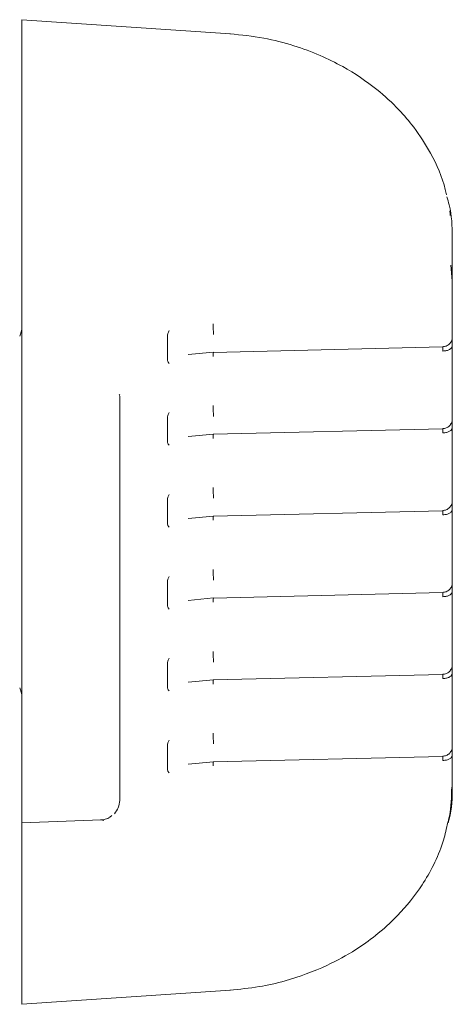
# Model space of a CAD drawing. Units: inches. Extents: x 17 to 395, y 6 to 258.
# Drawn here: x 125 to 126, y 88 to 90 of the extents above; entities that cross this region are included whole.
import ezdxf

# ---------------------------------------------------------------- set-up
doc = ezdxf.new("R2010")
doc.units = ezdxf.units.IN
doc.header["$LTSCALE"] = 24
doc.header["$MEASUREMENT"] = 0

msp = doc.modelspace()

# ---------------------------------------------------------------- linework, layer by layer
at = {"color": 7, "linetype": 'Continuous', "lineweight": 15}
for p, q in [((125.4366, 89.6202), (125.0169, 89.6486)), ((125.0169, 89.6454), (125.0169, 89.6486)), ((125.0169, 89.5162), (125.0169, 89.6454)), ((125.0169, 89.489), (125.0169, 89.5162)), ((125.0169, 89.3102), (125.0169, 89.489)), ((125.0169, 88.9262), (125.0169, 89.3102)), ((125.883, 89.2119), (125.883, 89.1231)), ((125.883, 89.1231), (125.88, 89.1545)), ((125.883, 89.1231), (125.883, 89.0585)), ((125.3096, 89.0108), (125.3096, 88.9665)), ((125.883, 89.0154), (125.883, 89.0099)), ((125.4021, 88.9792), (125.8638, 88.9902)), ((125.883, 88.9926), (125.883, 88.8937)), ((125.3513, 88.9746), (125.4025, 88.9795)), ((125.0169, 88.0328), (125.0169, 88.9262)), ((125.2137, 88.8908), (125.2124, 88.8936)), ((125.2131, 88.8935), (125.2138, 88.8951)), ((125.2137, 88.0777), (125.2137, 88.8908)), ((125.3096, 88.846), (125.3096, 88.8017)), ((125.883, 88.8506), (125.883, 88.8451)), ((125.4021, 88.8144), (125.8638, 88.8254)), ((125.883, 88.8278), (125.883, 88.7289)), ((125.3513, 88.8098), (125.4025, 88.8147)), ((125.883, 88.6858), (125.883, 88.6803)), ((125.3096, 88.6813), (125.3096, 88.6369)), ((125.3513, 88.645), (125.4025, 88.6499)), ((125.4021, 88.6496), (125.8638, 88.6606)), ((125.883, 88.663), (125.883, 88.5641)), ((125.3096, 88.5165), (125.3096, 88.4721)), ((125.883, 88.521), (125.883, 88.5155)), ((125.4021, 88.4848), (125.8638, 88.4958)), ((125.883, 88.4982), (125.883, 88.3994)), ((125.3513, 88.4802), (125.4025, 88.4851)), ((125.3096, 88.3517), (125.3096, 88.3073)), ((125.883, 88.3562), (125.883, 88.3507)), ((125.4021, 88.32), (125.8638, 88.331)), ((125.883, 88.3334), (125.883, 88.2346)), ((125.3513, 88.3154), (125.4025, 88.3203)), ((125.883, 88.1914), (125.883, 88.1859)), ((125.3096, 88.1869), (125.3096, 88.1425)), ((125.3513, 88.1506), (125.4025, 88.1555)), ((125.4021, 88.1552), (125.8638, 88.1662)), ((125.883, 88.1686), (125.883, 88.1041)), ((125.0169, 88.0328), (125.1768, 88.0384)), ((125.0169, 87.855), (125.0169, 88.0328)), ((125.1821, 88.0371), (125.1792, 88.0379)), ((125.1938, 88.0441), (125.198, 88.047)), ((125.0169, 87.6762), (125.0169, 87.855)), ((125.0169, 87.6673), (125.4366, 87.6957)), ((125.0169, 87.6673), (125.0169, 87.6762))]:
    msp.add_line(p, q, dxfattribs=at)
for centre, radius, start, end in [((124.9775, 89.0297), 0.0394, 332.7705, 360), ((125.886, 89.0375), 0.484, 180.0886, 182.6422), ((125.486, 88.9727), 0.084, 175.5374, 181.25), ((125.8859, 88.8727), 0.4839, 180.089, 182.6424), ((125.486, 88.8079), 0.084, 175.5374, 181.25), ((125.8854, 88.7079), 0.4834, 180.0878, 182.6436), ((125.4859, 88.6431), 0.0839, 175.5356, 181.25), ((125.8859, 88.5431), 0.4839, 180.089, 182.6424), ((125.486, 88.4783), 0.084, 175.5374, 181.25), ((125.8854, 88.3783), 0.4834, 180.0878, 182.6436), ((125.4866, 88.3135), 0.0846, 175.5587, 181.2287), ((124.9775, 88.2862), 0.0394, 0, 27.2295), ((125.886, 88.2135), 0.484, 180.0886, 182.6422), ((125.486, 88.1487), 0.084, 175.5374, 181.25)]:
    msp.add_arc(centre, radius, start, end, dxfattribs=at)
for points, knots in [([(125.8711, 89.2963), (125.8704, 89.2999), (125.8645, 89.3288), (125.8435, 89.3754), (125.8099, 89.4283), (125.7734, 89.4711), (125.7272, 89.5136), (125.6732, 89.5498), (125.616, 89.578), (125.5629, 89.5977), (125.502, 89.6134), (125.4584, 89.6179), (125.4356, 89.6202)], [0, 0, 0, 0, 0.021021, 0.168999, 0.281385, 0.363533, 0.468431, 0.609465, 0.69359, 0.786711, 0.888854, 1, 1, 1, 1]), ([(125.872, 89.2922), (125.8737, 89.2869), (125.882, 89.2606), (125.8826, 89.2335), (125.883, 89.2119)], [0, 0, 0, 0, 0.205185, 1, 1, 1, 1]), ([(125.8789, 89.2544), (125.8789, 89.257), (125.8788, 89.2602), (125.8781, 89.2633), (125.878, 89.264)], [0, 0, 0, 0, 0.801866, 1, 1, 1, 1]), ([(125.883, 89.0154), (125.883, 89.019), (125.883, 89.0261), (125.883, 89.0379), (125.883, 89.0491), (125.883, 89.0554), (125.883, 89.0585)], [0, 0, 0, 0, 0.2672131, 0.5294224, 0.7639923, 1, 1, 1, 1]), ([(125.3096, 89.0108), (125.3098, 89.013), (125.31, 89.016), (125.3118, 89.0202), (125.313, 89.022), (125.3136, 89.0229)], [0, 0, 0, 0, 0.522974, 0.762561, 1, 1, 1, 1]), ([(125.883, 89.0099), (125.8829, 89.0084), (125.8827, 89.0058), (125.8811, 89.001), (125.8783, 88.9968), (125.8744, 88.9937), (125.8699, 88.9912), (125.8661, 88.9908), (125.8637, 88.9905)], [0, 0, 0, 0, 0.147715, 0.264868, 0.500054, 0.632081, 0.758783, 1, 1, 1, 1]), ([(125.883, 89.007), (125.883, 89.0069), (125.883, 89.0058), (125.883, 89.001), (125.883, 88.9954), (125.883, 88.9926)], [0, 0, 0, 0, 0.059017, 0.525123, 1, 1, 1, 1]), ([(125.8642, 88.9819), (125.8642, 88.9832), (125.8642, 88.9861), (125.8641, 88.9891), (125.8639, 88.991), (125.8638, 88.9907), (125.8637, 88.9905)], [0, 0, 0, 0, 0.225547, 0.467347, 0.725429, 1, 1, 1, 1]), ([(125.8642, 88.9819), (125.8667, 88.9821), (125.8717, 88.9825), (125.8779, 88.985), (125.8822, 88.9885), (125.8827, 88.9912), (125.883, 88.9926)], [0, 0, 0, 0, 0.249992, 0.500002, 0.749966, 1, 1, 1, 1]), ([(125.8792, 88.9989), (125.8795, 88.9992), (125.8799, 88.9997), (125.8802, 89.0003), (125.8803, 89.0005)], [0, 0, 0, 0, 0.668965, 1, 1, 1, 1]), ([(125.3136, 88.957), (125.313, 88.9575), (125.3117, 88.9585), (125.31, 88.9615), (125.3098, 88.9644), (125.3096, 88.9665)], [0, 0, 0, 0, 0.235443, 0.474124, 1, 1, 1, 1]), ([(125.883, 88.8937), (125.883, 88.8906), (125.883, 88.8843), (125.883, 88.8731), (125.883, 88.8613), (125.883, 88.8542), (125.883, 88.8506)], [0, 0, 0, 0, 0.235984, 0.47053, 0.732814, 1, 1, 1, 1]), ([(125.3096, 88.846), (125.3098, 88.8482), (125.31, 88.8512), (125.3117, 88.8554), (125.313, 88.8572), (125.3136, 88.8581)], [0, 0, 0, 0, 0.522681, 0.762561, 1, 1, 1, 1]), ([(125.883, 88.8451), (125.8829, 88.8436), (125.8827, 88.841), (125.8811, 88.8362), (125.8783, 88.8321), (125.8744, 88.8289), (125.8699, 88.8264), (125.8661, 88.826), (125.8637, 88.8257)], [0, 0, 0, 0, 0.147578, 0.264886, 0.499967, 0.632006, 0.758791, 1, 1, 1, 1]), ([(125.8642, 88.8171), (125.8642, 88.8184), (125.8642, 88.8213), (125.8641, 88.8243), (125.8639, 88.8262), (125.8638, 88.8259), (125.8637, 88.8257)], [0, 0, 0, 0, 0.225411, 0.467234, 0.725402, 1, 1, 1, 1]), ([(125.8642, 88.8171), (125.8667, 88.8173), (125.8717, 88.8177), (125.8779, 88.8202), (125.8822, 88.8237), (125.8827, 88.8265), (125.883, 88.8278)], [0, 0, 0, 0, 0.249986, 0.499941, 0.749971, 1, 1, 1, 1]), ([(125.8792, 88.8341), (125.8795, 88.8344), (125.8799, 88.8349), (125.8802, 88.8355), (125.8803, 88.8357)], [0, 0, 0, 0, 0.668362, 1, 1, 1, 1]), ([(125.883, 88.8422), (125.883, 88.8421), (125.883, 88.841), (125.883, 88.8362), (125.883, 88.8306), (125.883, 88.8278)], [0, 0, 0, 0, 0.059018, 0.525124, 1, 1, 1, 1]), ([(125.3136, 88.7922), (125.313, 88.7927), (125.3117, 88.7937), (125.31, 88.7967), (125.3098, 88.7996), (125.3096, 88.8017)], [0, 0, 0, 0, 0.235393, 0.474236, 1, 1, 1, 1]), ([(125.883, 88.7289), (125.883, 88.7258), (125.883, 88.7195), (125.883, 88.7083), (125.883, 88.6965), (125.883, 88.6894), (125.883, 88.6858)], [0, 0, 0, 0, 0.235984, 0.47053, 0.732814, 1, 1, 1, 1]), ([(125.3096, 88.6813), (125.3098, 88.6834), (125.31, 88.6864), (125.3118, 88.6906), (125.313, 88.6924), (125.3136, 88.6933)], [0, 0, 0, 0, 0.522974, 0.762561, 1, 1, 1, 1]), ([(125.883, 88.6803), (125.8829, 88.6788), (125.8827, 88.6762), (125.8811, 88.6714), (125.8783, 88.6673), (125.8744, 88.6641), (125.8699, 88.6617), (125.8661, 88.6612), (125.8637, 88.6609)], [0, 0, 0, 0, 0.147715, 0.264868, 0.500054, 0.632081, 0.758783, 1, 1, 1, 1]), ([(125.8792, 88.6693), (125.8795, 88.6696), (125.8799, 88.6701), (125.8802, 88.6707), (125.8803, 88.6709)], [0, 0, 0, 0, 0.668362, 1, 1, 1, 1]), ([(125.883, 88.6774), (125.883, 88.6773), (125.883, 88.6762), (125.883, 88.6714), (125.883, 88.6658), (125.883, 88.663)], [0, 0, 0, 0, 0.059018, 0.525124, 1, 1, 1, 1]), ([(125.8642, 88.6523), (125.8642, 88.6536), (125.8642, 88.6565), (125.8641, 88.6595), (125.8639, 88.6614), (125.8638, 88.6611), (125.8637, 88.6609)], [0, 0, 0, 0, 0.225531, 0.467316, 0.725444, 1, 1, 1, 1]), ([(125.8642, 88.6523), (125.8667, 88.6525), (125.8717, 88.6529), (125.8779, 88.6554), (125.8822, 88.6589), (125.8827, 88.6617), (125.883, 88.663)], [0, 0, 0, 0, 0.250019, 0.499987, 0.749959, 1, 1, 1, 1]), ([(125.3136, 88.6274), (125.313, 88.6279), (125.3117, 88.6289), (125.31, 88.6319), (125.3098, 88.6348), (125.3096, 88.6369)], [0, 0, 0, 0, 0.235455, 0.474361, 1, 1, 1, 1]), ([(125.883, 88.5641), (125.883, 88.561), (125.883, 88.5547), (125.883, 88.5435), (125.883, 88.5317), (125.883, 88.5246), (125.883, 88.521)], [0, 0, 0, 0, 0.235984, 0.47053, 0.732814, 1, 1, 1, 1]), ([(125.3096, 88.5165), (125.3098, 88.5186), (125.31, 88.5216), (125.3117, 88.5258), (125.313, 88.5276), (125.3136, 88.5285)], [0, 0, 0, 0, 0.522681, 0.762562, 1, 1, 1, 1]), ([(125.883, 88.5155), (125.8829, 88.514), (125.8827, 88.5114), (125.8811, 88.5066), (125.8783, 88.5025), (125.8744, 88.4993), (125.8699, 88.4969), (125.8661, 88.4964), (125.8637, 88.4961)], [0, 0, 0, 0, 0.147709, 0.264857, 0.500033, 0.632055, 0.758823, 1, 1, 1, 1]), ([(125.883, 88.5126), (125.883, 88.5125), (125.883, 88.5114), (125.883, 88.5066), (125.883, 88.501), (125.883, 88.4982)], [0, 0, 0, 0, 0.059018, 0.525123, 1, 1, 1, 1]), ([(125.8642, 88.4875), (125.8642, 88.4888), (125.8642, 88.4917), (125.8641, 88.4948), (125.864, 88.4957), (125.8639, 88.4962)], [0, 0, 0, 0, 0.310937, 0.644125, 1, 1, 1, 1]), ([(125.8642, 88.4875), (125.8667, 88.4877), (125.8717, 88.4881), (125.8779, 88.4906), (125.8822, 88.4941), (125.8827, 88.4969), (125.883, 88.4982)], [0, 0, 0, 0, 0.249986, 0.499941, 0.749971, 1, 1, 1, 1]), ([(125.8792, 88.5045), (125.8795, 88.5048), (125.8799, 88.5053), (125.8802, 88.5059), (125.8803, 88.5061)], [0, 0, 0, 0, 0.668362, 1, 1, 1, 1]), ([(125.3136, 88.4626), (125.313, 88.4631), (125.3117, 88.4641), (125.31, 88.4671), (125.3098, 88.47), (125.3096, 88.4721)], [0, 0, 0, 0, 0.235393, 0.474236, 1, 1, 1, 1]), ([(125.883, 88.3994), (125.883, 88.3962), (125.883, 88.3899), (125.883, 88.3787), (125.883, 88.3669), (125.883, 88.3598), (125.883, 88.3562)], [0, 0, 0, 0, 0.235984, 0.47053, 0.732814, 1, 1, 1, 1]), ([(125.3096, 88.3517), (125.3098, 88.3538), (125.31, 88.3568), (125.3118, 88.361), (125.313, 88.3628), (125.3136, 88.3637)], [0, 0, 0, 0, 0.522974, 0.762561, 1, 1, 1, 1]), ([(125.883, 88.3507), (125.8829, 88.3492), (125.8827, 88.3466), (125.8811, 88.3418), (125.8783, 88.3377), (125.8744, 88.3345), (125.8699, 88.3321), (125.8661, 88.3316), (125.8637, 88.3313)], [0, 0, 0, 0, 0.1477234, 0.2648826, 0.499955, 0.6319891, 0.7587695, 1, 1, 1, 1]), ([(125.8642, 88.3227), (125.8642, 88.324), (125.8642, 88.3269), (125.8641, 88.33), (125.864, 88.3309), (125.8639, 88.3314)], [0, 0, 0, 0, 0.310888, 0.644181, 1, 1, 1, 1]), ([(125.8642, 88.3227), (125.8667, 88.3229), (125.8717, 88.3233), (125.8779, 88.3258), (125.8822, 88.3293), (125.8827, 88.3321), (125.883, 88.3334)], [0, 0, 0, 0, 0.250007, 0.499983, 0.750035, 1, 1, 1, 1]), ([(125.8792, 88.3397), (125.8795, 88.34), (125.8799, 88.3405), (125.8802, 88.3411), (125.8803, 88.3413)], [0, 0, 0, 0, 0.668362, 1, 1, 1, 1]), ([(125.883, 88.3478), (125.883, 88.3477), (125.883, 88.3466), (125.883, 88.3418), (125.883, 88.3362), (125.883, 88.3334)], [0, 0, 0, 0, 0.059011, 0.525177, 1, 1, 1, 1]), ([(125.3136, 88.2978), (125.313, 88.2983), (125.3117, 88.2993), (125.31, 88.3023), (125.3098, 88.3053), (125.3096, 88.3073)], [0, 0, 0, 0, 0.235454, 0.474361, 1, 1, 1, 1]), ([(125.883, 88.2346), (125.883, 88.2314), (125.883, 88.2251), (125.883, 88.2139), (125.883, 88.2021), (125.883, 88.195), (125.883, 88.1914)], [0, 0, 0, 0, 0.235986, 0.470534, 0.732718, 1, 1, 1, 1]), ([(125.3096, 88.1869), (125.3098, 88.189), (125.31, 88.192), (125.3117, 88.1962), (125.313, 88.198), (125.3136, 88.1989)], [0, 0, 0, 0, 0.522681, 0.762562, 1, 1, 1, 1]), ([(125.883, 88.1859), (125.8829, 88.1844), (125.8827, 88.1818), (125.8811, 88.177), (125.8783, 88.1729), (125.8744, 88.1697), (125.8699, 88.1673), (125.8661, 88.1668), (125.8637, 88.1665)], [0, 0, 0, 0, 0.147715, 0.264868, 0.500054, 0.632081, 0.758783, 1, 1, 1, 1]), ([(125.8792, 88.1749), (125.8795, 88.1753), (125.8799, 88.1758), (125.8802, 88.1764), (125.8803, 88.1766)], [0, 0, 0, 0, 0.6885882, 1, 1, 1, 1]), ([(125.883, 88.1686), (125.883, 88.1715), (125.883, 88.177), (125.883, 88.1818), (125.883, 88.1829), (125.883, 88.183)], [0, 0, 0, 0, 0.474876, 0.940981, 1, 1, 1, 1]), ([(125.8642, 88.1579), (125.8642, 88.1592), (125.8642, 88.1621), (125.8641, 88.1651), (125.8639, 88.167), (125.8638, 88.1667), (125.8637, 88.1665)], [0, 0, 0, 0, 0.225563, 0.467261, 0.725416, 1, 1, 1, 1]), ([(125.8642, 88.1579), (125.8667, 88.1581), (125.8717, 88.1585), (125.8779, 88.161), (125.8822, 88.1645), (125.8827, 88.1673), (125.883, 88.1686)], [0, 0, 0, 0, 0.249992, 0.500003, 0.749967, 1, 1, 1, 1]), ([(125.3136, 88.133), (125.313, 88.1335), (125.3117, 88.1345), (125.31, 88.1375), (125.3098, 88.1405), (125.3096, 88.1425)], [0, 0, 0, 0, 0.235266, 0.474149, 1, 1, 1, 1]), ([(125.8728, 88.0286), (125.8744, 88.0344), (125.881, 88.0591), (125.8815, 88.0845), (125.8818, 88.104)], [0, 0, 0, 0, 0.233188, 1, 1, 1, 1]), ([(125.8746, 88.0324), (125.8753, 88.0349), (125.8825, 88.0583), (125.8828, 88.0824), (125.883, 88.1041)], [0, 0, 0, 0, 0.107079, 1, 1, 1, 1]), ([(125.203, 88.0508), (125.206, 88.0547), (125.2122, 88.0626), (125.2132, 88.0726), (125.2137, 88.0777)], [0, 0, 0, 0, 0.489326, 1, 1, 1, 1]), ([(125.175, 88.0383), (125.1782, 88.0386), (125.1847, 88.0391), (125.1912, 88.0422), (125.1944, 88.0438)], [0, 0, 0, 0, 0.492044, 1, 1, 1, 1]), ([(125.4356, 87.6957), (125.4553, 87.6977), (125.4927, 87.7013), (125.5588, 87.7165), (125.6251, 87.7408), (125.6848, 87.7736), (125.7324, 87.8075), (125.7792, 87.8497), (125.8179, 87.8981), (125.8465, 87.9485), (125.8641, 87.9891), (125.8702, 88.0168), (125.8728, 88.0286)], [0, 0, 0, 0, 0.094336, 0.179978, 0.32494, 0.435159, 0.515831, 0.618947, 0.757773, 0.840695, 0.932546, 1, 1, 1, 1])]:
    msp.add_open_spline(points, degree=3, knots=knots, dxfattribs=at)

doc.saveas('drawing.dxf')
